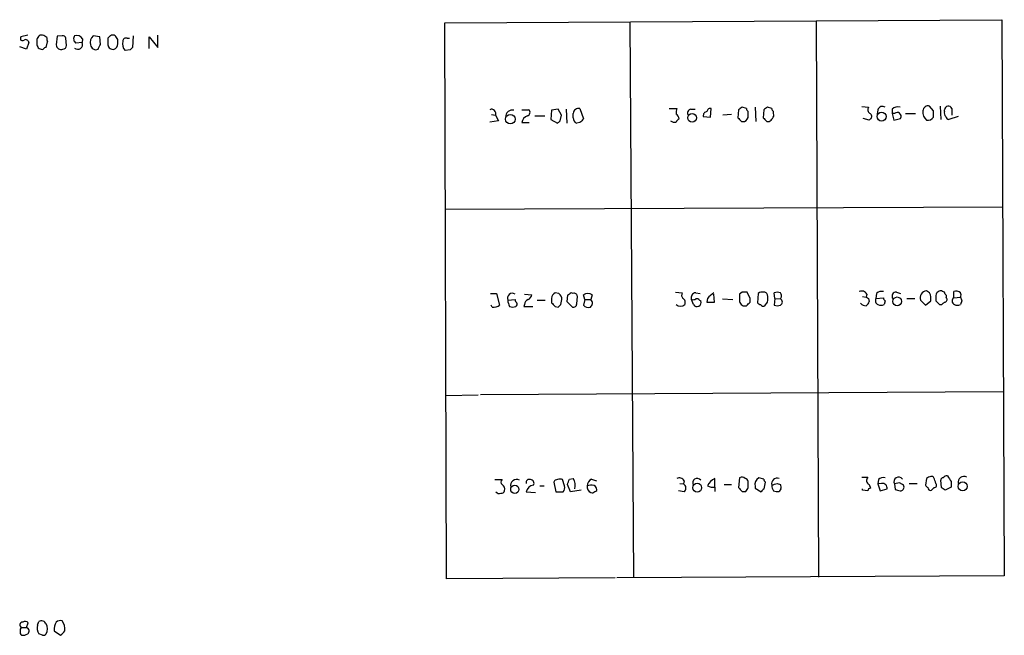
# Model space of a CAD drawing. Extents: x 13 to 1027, y 9 to 819.
# Drawn here: x 840 to 976, y 336 to 421 of the extents above; entities that cross this region are included whole.
import ezdxf

# ---------------------------------------------------------------- set-up
doc = ezdxf.new("R2010")
doc.units = 0
doc.header["$MEASUREMENT"] = 0
doc.layers.add('MAIN', color=5, linetype='CONTINUOUS')

msp = doc.modelspace()

# ---------------------------------------------------------------- linework, layer by layer
at = {"layer": 'MAIN'}
for p, q in [((898.7367, 420.4546), (975.1907, 420.878)), ((898.9907, 344.0853), (898.7367, 420.4546)), ((924.1367, 420.5393), (924.6447, 344.2546)), ((949.706, 420.624), (950.0447, 344.3393)), ((975.1907, 420.878), (975.5293, 344.5086)), ((841.502, 418.7613), (840.5707, 418.5073)), ((841.6713, 417.7453), (841.3327, 416.814)), ((842.772, 417.9993), (842.772, 417.4066)), ((844.042, 417.068), (844.2113, 417.83)), ((845.566, 418.592), (845.3967, 417.4066)), ((846.2433, 418.6766), (845.566, 418.592)), ((846.836, 417.322), (846.7513, 418.338)), ((848.9527, 417.7453), (848.106, 417.6606)), ((849.0373, 418.2533), (848.9527, 417.7453)), ((851.408, 418.5073), (850.4767, 418.6766)), ((851.4927, 417.4913), (851.408, 418.5073)), ((852.5087, 418.338), (852.5087, 417.4066)), ((853.8633, 417.576), (853.8633, 418.1686)), ((855.1333, 418.338), (855.472, 418.338)), ((855.98, 418.6766), (855.8953, 417.068)), ((858.1813, 416.8986), (858.1813, 418.5073)), ((858.1813, 418.5073), (859.3667, 417.068)), ((859.3667, 417.068), (859.3667, 418.7613)), ((841.3327, 416.814), (840.4013, 417.1526)), ((855.5567, 416.7293), (854.8793, 416.6446)), ((909.32, 408.5166), (910.2513, 408.5166)), ((913.384, 408.432), (913.2993, 407.162)), ((914.3153, 408.6013), (913.384, 408.432)), ((914.7387, 407.7546), (914.3153, 408.6013)), ((915.416, 408.6013), (915.5007, 406.654)), ((917.2787, 408.686), (917.7867, 407.2466)), ((929.5553, 408.686), (930.5713, 408.686)), ((932.5187, 408.6013), (933.1113, 408.6013)), ((935.228, 407.5006), (935.3127, 408.686)), ((939.038, 408.5166), (938.9533, 407.416)), ((940.1387, 408.686), (939.546, 408.8553)), ((940.3927, 407.67), (940.3927, 408.2626)), ((941.324, 408.8553), (941.4087, 406.908)), ((942.5093, 408.5166), (942.4247, 407.416)), ((943.61, 408.686), (943.0173, 408.8553)), ((943.864, 408.0086), (943.864, 408.2626)), ((955.9713, 408.94), (956.9027, 408.8553)), ((958.1727, 408.5166), (958.088, 407.924)), ((960.12, 408.6013), (960.12, 408.0086)), ((965.7927, 408.3473), (965.2847, 409.0246)), ((966.724, 409.0246), (966.8087, 407.162)), ((967.3167, 408.2626), (967.3167, 408.5166)), ((968.3327, 408.686), (968.3327, 407.7546)), ((906.1027, 406.9926), (904.9173, 406.8233)), ((905.1713, 407.8393), (905.6793, 407.7546)), ((905.6793, 407.7546), (906.1027, 406.9926)), ((909.32, 406.7386), (910.336, 406.7386)), ((911.098, 407.67), (912.4527, 407.67)), ((913.2993, 407.162), (914.2307, 406.654)), ((914.5693, 406.9926), (914.7387, 407.7546)), ((916.3473, 407.416), (916.3473, 408.0086)), ((917.2787, 406.7386), (916.8553, 406.654)), ((934.212, 407.5853), (935.228, 407.5006)), ((938.1067, 407.8393), (936.9213, 407.7546)), ((939.4613, 406.908), (939.8847, 406.908)), ((942.9327, 406.908), (943.2713, 406.908)), ((956.9873, 407.0773), (956.1407, 407.3313)), ((957.1567, 407.2466), (956.9873, 407.0773)), ((960.12, 408.0086), (960.374, 407.0773)), ((960.4587, 408.0086), (960.12, 408.0086)), ((960.374, 407.0773), (961.3053, 407.3313)), ((961.9827, 408.0086), (963.3373, 408.0086)), ((969.1793, 407.5853), (967.9093, 407.162)), ((975.36, 395.1393), (898.7367, 394.8006)), ((905.002, 383.286), (905.8487, 383.286)), ((905.8487, 383.286), (906.272, 381.6773)), ((907.3727, 382.3546), (908.3887, 382.4393)), ((909.6587, 383.2013), (910.6747, 383.1166)), ((913.384, 382.6086), (913.384, 382.016)), ((914.4, 383.286), (913.892, 383.3706)), ((914.654, 381.762), (914.8233, 382.4393)), ((915.5853, 383.032), (915.5007, 382.1853)), ((916.3473, 383.286), (916.0933, 383.3706)), ((916.8553, 381.8466), (916.94, 382.8626)), ((917.956, 382.4393), (917.7867, 383.1166)), ((917.956, 382.4393), (917.7867, 381.6773)), ((917.956, 382.4393), (918.8027, 382.4393)), ((918.972, 383.1166), (918.8027, 382.4393)), ((930.402, 383.4553), (931.3333, 383.3706)), ((932.8573, 381.762), (932.6033, 382.4393)), ((933.196, 383.3706), (933.7887, 383.286)), ((934.8047, 382.6086), (934.72, 382.1006)), ((935.736, 382.1006), (935.6513, 383.2013)), ((936.8367, 382.524), (938.276, 382.4393)), ((939.546, 383.4553), (939.2073, 383.2013)), ((939.2073, 383.2013), (939.2073, 382.1853)), ((940.6467, 382.6086), (940.2233, 383.4553)), ((940.6467, 382.1006), (940.6467, 382.6086)), ((941.7473, 383.286), (941.6627, 382.016)), ((944.0333, 382.6086), (943.9487, 383.3706)), ((944.0333, 382.6086), (943.9487, 381.6773)), ((944.0333, 382.6086), (944.7953, 382.524)), ((956.056, 382.8626), (956.564, 382.778)), ((956.6487, 383.2013), (956.564, 382.778)), ((956.9027, 382.6086), (956.9873, 382.1853)), ((958.0033, 383.286), (957.9187, 382.6086)), ((957.9187, 382.6086), (958.9347, 382.6933)), ((960.7127, 383.4553), (961.3053, 383.286)), ((962.152, 382.6086), (963.2527, 382.6086)), ((965.2847, 383.3706), (964.8613, 383.6246)), ((966.1313, 382.8626), (966.1313, 382.27)), ((967.0627, 383.54), (966.8933, 383.6246)), ((968.5867, 382.6933), (968.5867, 383.54)), ((968.5867, 382.6933), (969.518, 382.778)), ((905.256, 381.4233), (905.0867, 381.6773)), ((909.6587, 381.762), (909.574, 381.508)), ((909.574, 381.508), (910.844, 381.508)), ((911.4367, 382.3546), (912.5373, 382.3546)), ((913.892, 381.508), (914.3153, 381.4233)), ((915.5007, 382.1853), (916.2627, 381.4233)), ((933.704, 382.3546), (933.8733, 382.27)), ((934.72, 382.1006), (935.736, 382.1006)), ((959.1887, 382.27), (959.0193, 381.762)), ((964.0147, 382.3546), (964.692, 381.6773)), ((964.692, 381.6773), (965.454, 382.27)), ((966.6393, 381.762), (966.978, 381.762)), ((969.6873, 382.27), (969.518, 381.762)), ((903.3087, 369.316), (898.906, 369.2313)), ((903.6473, 369.4006), (975.36, 369.824)), ((905.5947, 357.7166), (906.6107, 357.7166)), ((911.7753, 356.87), (912.368, 356.87)), ((913.7227, 357.378), (913.9767, 356.0233)), ((915.162, 356.87), (914.908, 357.7166)), ((916.0087, 356.0233), (915.5853, 357.0393)), ((915.8393, 357.8013), (916.3473, 357.886)), ((918.718, 356.9546), (918.2947, 356.87)), ((918.8873, 357.8013), (919.5647, 357.5473)), ((930.9947, 357.2086), (931.5027, 357.124)), ((931.5873, 357.5473), (931.5027, 357.124)), ((935.8207, 356.7006), (935.8207, 357.886)), ((937.0907, 357.0393), (938.1067, 357.0393)), ((939.2073, 357.9706), (939.038, 356.616)), ((940.3927, 356.616), (940.3927, 357.4626)), ((941.324, 356.7853), (941.324, 356.5313)), ((942.5093, 357.8013), (941.832, 357.9706)), ((942.594, 356.4466), (942.7633, 357.378)), ((944.372, 357.2086), (944.7953, 357.0393)), ((955.9713, 358.0553), (956.818, 358.0553)), ((956.9873, 357.0393), (957.1567, 356.5313)), ((958.2573, 357.7166), (958.1727, 357.124)), ((958.6807, 357.2086), (958.1727, 357.124)), ((958.1727, 357.124), (958.5113, 356.1926)), ((961.136, 357.2933), (960.4587, 357.124)), ((960.4587, 357.124), (960.5433, 356.362)), ((961.5593, 357.0393), (961.136, 357.2933)), ((962.4907, 357.2086), (963.5913, 357.2086)), ((964.8613, 357.886), (964.692, 356.9546)), ((966.8933, 356.616), (966.8087, 357.632)), ((968.248, 357.4626), (968.248, 356.7006)), ((909.9127, 356.0233), (911.1827, 355.9386)), ((913.9767, 356.0233), (914.9927, 356.0233)), ((917.448, 356.2773), (916.0087, 356.0233)), ((931.5873, 356.0233), (930.8253, 356.1926)), ((935.8207, 356.7006), (935.8207, 356.108)), ((939.546, 356.108), (940.054, 356.108)), ((941.324, 356.5313), (942.1707, 356.0233)), ((944.88, 356.4466), (944.626, 356.108)), ((956.056, 356.2773), (956.056, 356.4466)), ((956.818, 356.1926), (956.056, 356.2773)), ((958.5113, 356.1926), (959.4427, 356.4466)), ((968.248, 356.7006), (967.4013, 356.2773)), ((922.1047, 344.2546), (898.9907, 344.0853)), ((975.5293, 344.5086), (922.3587, 344.2546)), ((841.3327, 337.3966), (841.5867, 338.074)), ((842.8567, 337.7353), (843.026, 338.2433)), ((840.6553, 337.3966), (841.3327, 337.3966)), ((843.534, 336.3806), (843.026, 336.55)), ((845.1427, 336.9733), (845.9893, 336.3806))]:
    msp.add_line(p, q, dxfattribs=at)
for centre, radius in [((958.6846, 407.5751), 0.6134), ((907.7414, 407.2185), 0.6609), ((932.6818, 407.3914), 0.6023), ((960.818, 382.1982), 0.6003), ((908.3514, 356.3855), 0.568), ((933.3811, 356.6102), 0.6109), ((969.8131, 356.7901), 0.6122)]:
    msp.add_circle(centre, radius, dxfattribs=at)
for centre, radius, start, end in [((840.7823, 418.2956), 0.2993, 134.986464, 315.013536), ((841.2056, 417.6607), 0.4732, 10.296185, 116.559637), ((843.4494, 418.0839), 0.6827, 82.88123, 187.11877), ((843.21, 417.5063), 1.2961, 44.987497, 75.524183), ((845.0575, 418.2531), 0.9461, 169.679445, 206.565051), ((846.3111, 418.228), 0.4537, 14.030118, 98.594459), ((848.5293, 418.2532), 0.7283, 144.455006, 234.461408), ((848.1907, 417.6945), 1.0144, 33.426885, 104.500638), ((848.3812, 417.449), 0.6437, 226.334268, 27.404942), ((851.3672, 417.7589), 1.2787, 134.138188, 195.992789), ((937.3279, 333.8574), 119.7133, 134.885408, 135.114592), ((853.186, 418.0417), 0.7196, 61.921424, 118.078576), ((853.0253, 417.5844), 0.8381, 293.187819, 359.425694), ((726.694, 333.7726), 152.6261, 33.57027, 33.799453), ((855.7697, 417.5621), 1.2785, 163.996126, 225.858786), ((854.9958, 417.9041), 0.4552, 72.416941, 178.678315), ((843.4724, 417.5062), 0.7074, 188.093451, 281.934121), ((844.0847, 416.5171), 0.5525, 94.432107, 147.497791), ((846.113, 417.5042), 0.7229, 187.759098, 287.302016), ((846.2435, 417.4065), 0.5985, 278.116564, 351.883436), ((850.8622, 417.4809), 0.728, 185.85782, 293.631631), ((681.9684, 501.8427), 189.3506, 333.316974, 333.546117), ((853.2091, 417.5061), 0.7074, 188.085432, 281.927871), ((940.3884, 332.2612), 119.7133, 134.893835, 135.123052), ((905.1713, 408.0086), 0.568, 333.434949, 116.565051), ((907.9873, 407.5901), 0.8733, 74.593541, 185.88296), ((909.9551, 408.1356), 0.4826, 285.245747, 52.137512), ((917.1295, 407.9122), 0.7881, 79.086463, 172.974174), ((932.4353, 408.0934), 1.9559, 162.363579, 184.968472), ((932.586, 408.0833), 0.5224, 97.402561, 218.993836), ((934.8045, 407.67), 0.5986, 98.115212, 188.135518), ((935.181, 408.2438), 0.4614, 73.41494, 177.66472), ((1023.9746, 281.6745), 152.6537, 123.578078, 123.807241), ((940.6888, 408.7281), 0.5517, 184.376403, 237.539959), ((1027.4459, 281.6745), 152.6537, 123.578078, 123.807241), ((944.1601, 408.7281), 0.5517, 184.376403, 237.539959), ((957.3914, 408.5127), 0.5968, 144.96787, 237.641471), ((958.8077, 408.3051), 0.6692, 55.298349, 161.578587), ((960.9244, 407.6274), 1.2631, 76.433519, 129.555259), ((960.8229, 407.5961), 0.5503, 331.236646, 131.441577), ((965.6654, 408.1356), 1.3291, 170.834633, 232.772305), ((965.0987, 408.3013), 0.7468, 75.57859, 176.468651), ((754.1427, 407.924), 211.6504, 359.885382, 0.114591), ((967.9092, 408.0509), 0.6292, 160.338213, 227.731211), ((967.8435, 408.4884), 0.5276, 21.995003, 176.935838), ((910.433, 406.6054), 1.121, 108.247455, 173.175497), ((829.75, 491.4733), 119.7134, 314.885409, 315.114591), ((917.1858, 407.4247), 0.8386, 180.594461, 246.788849), ((1044.5326, 279.9927), 179.6053, 134.885409, 135.114591), ((930.275, 407.6698), 0.8726, 230.902319, 284.041021), ((929.9072, 407.0909), 1.0148, 8.825574, 55.177727), ((931.2061, 406.5272), 0.778, 112.371722, 157.628278), ((1066.1822, 534.1369), 179.57, 224.885386, 225.114614), ((939.5542, 407.6787), 0.8386, 293.211151, 359.405539), ((1069.6786, 534.1619), 179.6053, 224.885409, 225.114592), ((942.9749, 407.6279), 0.7785, 292.378134, 337.605454), ((943.2715, 407.7969), 0.6292, 312.268789, 19.661787), ((956.8825, 407.6018), 0.4488, 307.666685, 65.022443), ((965.0307, 407.9409), 0.8801, 258.902018, 329.979754), ((968.2054, 407.8814), 0.778, 202.371723, 247.628278), ((908.0218, 382.6087), 0.6971, 58.236859, 201.37861), ((908.9389, 382.4816), 0.5518, 184.396316, 237.536771), ((910.4688, 381.6835), 0.8139, 111.787031, 174.465227), ((909.8642, 383.1954), 0.8143, 291.805329, 354.446932), ((914.222, 382.6002), 0.8381, 113.187819, 179.425694), ((913.6865, 382.4001), 1.1375, 1.974934, 51.152183), ((1000.4892, 256.2014), 152.6259, 123.57026, 123.799443), ((916.4849, 382.8521), 0.4552, 1.321685, 107.595058), ((918.3793, 382.1854), 1.1038, 57.523632, 122.471989), ((918.3475, 381.9657), 0.6569, 304.336015, 46.13491), ((931.8654, 383.044), 0.6243, 148.458631, 224.22122), ((931.1219, 382.0584), 0.6248, 331.683719, 61.712287), ((933.21, 382.7075), 0.6633, 91.209503, 203.848478), ((932.7728, 383.3696), 0.9456, 259.674018, 296.58673), ((933.3653, 382.1853), 0.3787, 26.558284, 116.558284), ((937.8931, 380.0286), 4.0243, 123.853548, 140.125157), ((939.8846, 214.1054), 169.3502, 89.885409, 90.114558), ((942.2976, 382.6088), 0.8726, 75.958979, 129.097681), ((942.5771, 383.0067), 0.4537, 14.017867, 98.594459), ((940.8784, 382.6086), 2.1984, 346.639496, 13.360504), ((944.372, 382.3552), 1.1001, 67.369719, 112.630281), ((944.3722, 382.9473), 0.5985, 314.986461, 45.013539), ((944.6299, 382.1007), 0.4546, 291.33796, 68.657453), ((955.9714, 382.8627), 0.7573, 26.561667, 116.568435), ((999.0933, 467.3882), 94.6976, 243.31362, 243.542749), ((958.4688, 382.3122), 0.6248, 151.683719, 241.712287), ((958.6808, 382.6363), 0.9387, 74.30697, 136.199962), ((959.4849, 382.7356), 0.5518, 184.396316, 237.536771), ((960.6703, 382.905), 0.5519, 85.594129, 212.480746), ((964.9142, 382.6722), 0.9539, 93.179164, 199.447365), ((963.1682, 382.4817), 2.2956, 354.70863, 22.781715), ((966.8086, 382.9473), 0.6826, 82.87186, 187.12814), ((967.105, 383.2437), 0.2993, 351.856362, 98.124688), ((967.3449, 382.4393), 0.3399, 265.240558, 48.363661), ((967.232, 382.8626), 0.3787, 333.441716, 63.441716), ((968.9083, 382.253), 0.5452, 126.144806, 244.233936), ((968.9409, 382.8428), 0.782, 42.44519, 116.932033), ((969.0525, 383.0743), 0.5518, 327.522437, 32.477563), ((1096.595, 424.8465), 133.8593, 198.316987, 198.546184), ((905.5185, 382.5324), 1.1397, 256.684351, 311.38597), ((909.9289, 382.6601), 2.5744, 186.815284, 206.584958), ((908.05, 382.5234), 1.1001, 247.369719, 292.630281), ((908.304, 381.8467), 0.3787, 296.558284, 26.558284), ((1040.6379, 508.7619), 179.6053, 224.885409, 225.114592), ((829.8097, 466.2676), 119.7487, 314.885409, 315.114592), ((916.3944, 381.8654), 0.4613, 253.411395, 357.664214), ((918.4217, 382.1712), 0.8045, 217.875608, 291.61228), ((931.0794, 382.3755), 0.853, 225.987924, 314.007245), ((933.3523, 382.0421), 0.5687, 209.503724, 23.625916), ((939.9238, 382.2831), 0.7231, 187.77266, 287.287382), ((813.3927, 508.8466), 179.6055, 314.885409, 315.114591), ((942.1283, 382.3122), 0.5518, 212.463229, 265.603684), ((942.4671, 381.9738), 0.436, 209.063539, 299.034181), ((815.848, 466.4966), 152.6261, 326.200547, 326.42973), ((944.372, 382.6927), 1.1001, 247.369719, 292.630281), ((956.537, 382.5584), 0.9662, 220.470721, 271.601349), ((955.8874, 382.5233), 1.1507, 306.016391, 342.917772), ((958.596, 382.7774), 1.1001, 247.369719, 292.630281), ((1093.3602, 508.9909), 179.57, 224.885386, 225.114614), ((882.4849, 466.6188), 119.7487, 314.87695, 315.106099), ((969.0947, 382.7777), 1.1004, 247.370923, 292.624271), ((965.5136, 357.1825), 0.9594, 93.561805, 132.837328), ((965.581, 357.8437), 0.3223, 23.184586, 113.200924), ((967.634, 357.6534), 0.5809, 79.486973, 146.906258), ((1158.5285, 484.8666), 228.9944, 213.575497, 213.804638), ((969.9837, 357.3356), 0.8143, 62.103826, 188.971895), ((906.8645, 357.3779), 0.4232, 126.84553, 233.14635), ((906.2155, 356.3902), 0.7599, 344.928712, 58.665147), ((908.578, 356.9253), 0.8137, 60.287434, 196.031484), ((910.3178, 357.3356), 0.4245, 63.797003, 197.406356), ((911.0192, 355.836), 1.1223, 94.625424, 170.392473), ((910.4884, 357.2086), 0.5083, 330.020238, 88.094603), ((914.1629, 357.268), 0.4537, 81.405541, 165.969882), ((914.5693, 357.0819), 0.7194, 61.913927, 118.079046), ((914.2309, 356.6159), 0.9651, 322.120851, 15.264491), ((725.2123, 420.9203), 200.805, 341.45046, 341.679643), ((914.8045, 356.8717), 1.8464, 346.689295, 33.32256), ((919.0919, 356.7005), 0.815, 167.996568, 249.214371), ((919.2463, 356.9187), 0.9528, 112.13417, 182.929668), ((918.9085, 356.2772), 0.7037, 21.167873, 105.707168), ((930.91, 357.2088), 0.7572, 26.554899, 116.571819), ((931.186, 356.5461), 0.659, 307.509756, 61.276435), ((933.3654, 357.2933), 0.6, 33.690068, 213.684771), ((936.6249, 356.0658), 1.9899, 113.83678, 156.16322), ((935.5669, 358.3098), 1.6291, 242.104192, 278.962753), ((939.5432, 357.5221), 0.5603, 40.498151, 126.831042), ((939.6724, 357.1657), 0.7791, 22.400936, 67.599064), ((942.3187, 357.0605), 1.0321, 118.13682, 195.464975), ((943.0602, 357.844), 0.5525, 184.432108, 237.497791), ((944.3668, 357.149), 0.7814, 70.623427, 194.406164), ((880.496, 547.5666), 200.7892, 288.320348, 288.549549), ((945.1346, 357.0395), 1.527, 183.187323, 213.684864), ((943.9497, 356.6161), 0.9456, 349.674018, 26.586729), ((957.2509, 357.6053), 0.6244, 133.890435, 245.027457), ((958.9346, 357.0675), 0.9382, 74.285299, 136.217957), ((958.7654, 356.5313), 0.6826, 352.87186, 97.12814), ((961.035, 357.4204), 0.6481, 35.998123, 207.217459), ((961.39, 356.7006), 0.3787, 333.441716, 63.441716), ((1049.5238, 441.4727), 119.7487, 224.893867, 225.123016), ((775.5043, 294.0896), 200.805, 18.320357, 18.54954), ((965.9056, 356.9546), 0.3398, 265.222355, 48.376263), ((967.1049, 357.6744), 0.2992, 81.85365, 188.14635), ((906.2296, 356.4465), 0.6292, 222.268789, 289.661787), ((906.5091, 356.3026), 0.4537, 261.405541, 345.969882), ((918.972, 356.2774), 0.3787, 243.44848, 333.428183), ((919.3671, 356.362), 0.2602, 257.480746, 40.589353), ((1066.2919, 483.3619), 179.6053, 224.885409, 225.114592), ((813.2118, 441.0447), 152.6538, 326.192749, 326.421911), ((942.8901, 355.7272), 0.778, 112.371722, 157.628278), ((944.4142, 357.6744), 1.5807, 249.629778, 277.700518), ((957.1144, 356.2349), 0.2994, 81.878017, 188.121983), ((1003.232, 525.6272), 174.5653, 255.845177, 256.07436), ((961.2882, 356.6416), 0.454, 261.450515, 345.942335), ((965.3814, 356.5917), 0.3515, 176.036311, 296.579628), ((881.0205, 441.1091), 119.7487, 314.893901, 315.12305), ((882.4646, 229.4351), 152.6538, 56.192749, 56.421911), ((840.8114, 337.7617), 0.3971, 88.080754, 246.850672), ((841.1513, 337.6263), 0.6245, 45.797976, 121.531771), ((843.3647, 337.566), 0.7573, 26.561667, 116.568435), ((842.857, 337.2273), 1.3649, 330.249391, 29.750609), ((847.5642, 337.0743), 2.4236, 153.423319, 182.388405), ((845.9894, 337.3965), 0.9655, 74.753209, 127.872902), ((844.9047, 337.2736), 1.704, 349.849438, 38.227102), ((840.8248, 337.0579), 0.3787, 116.585347, 206.551521), ((840.8249, 336.7193), 0.3788, 153.45524, 243.401126), ((840.9092, 337.3123), 0.9657, 254.75633, 307.8703), ((841.2185, 336.9335), 0.4769, 306.473435, 76.147303), ((844.1262, 337.3119), 1.3383, 161.555574, 214.703006), ((843.7033, 336.7193), 0.3787, 243.441716, 333.441716), ((845.2699, 337.6927), 1.4964, 298.735138, 331.264862)]:
    msp.add_arc(centre, radius, start, end, dxfattribs=at)

doc.saveas('drawing.dxf')
